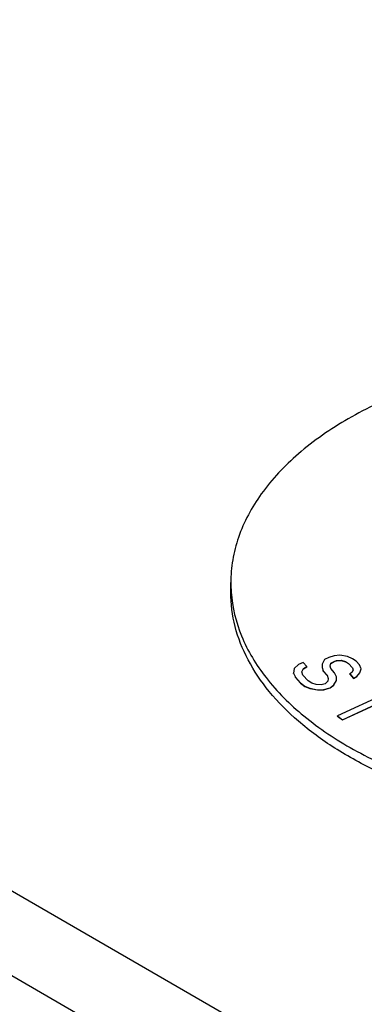
# Model space of a CAD drawing. Units: inches. Extents: x 0.5 to 33.6, y 0.5 to 21.6.
# Drawn here: x 6.2 to 6.7, y 4.2 to 5.7 of the extents above; entities that cross this region are included whole.
import ezdxf

# ---------------------------------------------------------------- set-up
doc = ezdxf.new("R2010")
doc.units = ezdxf.units.IN
doc.header["$LTSCALE"] = 1.87
doc.header["$MEASUREMENT"] = 0
doc.layers.get('0').update_dxf_attribs({"linetype": 'CONTINUOUS'})

msp = doc.modelspace()

# ---------------------------------------------------------------- linework, layer by layer
at = {"color": 7, "linetype": 'CONTINUOUS'}
for p, q in [((3.9636, 5.66696), (8.55703, 3.01501)), ((3.90965, 5.57352), (8.50308, 2.92156)), ((6.50665, 4.82416), (6.50665, 4.83862)), ((6.64472, 4.72525), (6.64098, 4.71884)), ((6.65126, 4.7285), (6.64472, 4.72525)), ((6.65872, 4.73069), (6.65126, 4.7285)), ((6.6587, 4.72272), (6.66244, 4.72381)), ((6.6587, 4.72244), (6.66244, 4.72354)), ((6.66712, 4.73183), (6.65872, 4.73069)), ((6.66244, 4.72381), (6.66897, 4.7244)), ((6.66244, 4.72354), (6.66897, 4.72413)), ((6.66244, 4.72354), (6.66244, 4.72381)), ((6.67831, 4.7298), (6.66712, 4.73183)), ((6.66897, 4.72413), (6.66897, 4.7244)), ((6.66897, 4.7244), (6.67549, 4.72233)), ((6.66897, 4.72413), (6.67549, 4.72206)), ((6.68576, 4.72668), (6.67831, 4.7298)), ((6.69134, 4.723), (6.68576, 4.72668)), ((6.59993, 4.71209), (6.59898, 4.70517)), ((6.60647, 4.718), (6.59993, 4.71209)), ((6.61301, 4.72125), (6.60647, 4.718)), ((6.61111, 4.70741), (6.61392, 4.71222)), ((6.61859, 4.71492), (6.61301, 4.72125)), ((6.61392, 4.71222), (6.61859, 4.71492)), ((6.61392, 4.71194), (6.61859, 4.71464)), ((6.61392, 4.71194), (6.61392, 4.71222)), ((6.61859, 4.71464), (6.61859, 4.71492)), ((6.64098, 4.71884), (6.64096, 4.71325)), ((6.64096, 4.71352), (6.64282, 4.70875)), ((6.65309, 4.71575), (6.65403, 4.72002)), ((6.65401, 4.71204), (6.65309, 4.71575)), ((6.65959, 4.70571), (6.65401, 4.71204)), ((6.65403, 4.72002), (6.6587, 4.72272)), ((6.65403, 4.71974), (6.6587, 4.72244)), ((6.65403, 4.71974), (6.65403, 4.72002)), ((6.6587, 4.72244), (6.6587, 4.72272)), ((6.67549, 4.72206), (6.67549, 4.72233)), ((6.67549, 4.72233), (6.68014, 4.71972)), ((6.67549, 4.72206), (6.68014, 4.71944)), ((6.68014, 4.71944), (6.68014, 4.71972)), ((6.68014, 4.71972), (6.68572, 4.71338)), ((6.68014, 4.71944), (6.68572, 4.71311)), ((6.68665, 4.70967), (6.68477, 4.70646)), ((6.68572, 4.71311), (6.68572, 4.71338)), ((6.68572, 4.71338), (6.68665, 4.70967)), ((6.69599, 4.71773), (6.69134, 4.723)), ((6.69878, 4.71191), (6.69599, 4.71773)), ((6.6969, 4.70604), (6.69878, 4.71191)), ((6.69878, 4.71163), (6.69878, 4.71191)), ((6.59898, 4.7049), (6.59898, 4.70517)), ((6.59898, 4.70517), (6.60176, 4.69935)), ((6.60176, 4.69907), (6.60176, 4.69935)), ((6.60176, 4.69935), (6.6092, 4.69091)), ((6.60176, 4.69907), (6.6092, 4.69063)), ((6.61296, 4.70264), (6.61111, 4.70741)), ((6.6204, 4.6942), (6.61296, 4.70264)), ((6.64282, 4.70848), (6.64282, 4.70875)), ((6.64282, 4.70875), (6.64839, 4.70242)), ((6.64282, 4.70848), (6.64839, 4.70215)), ((6.64839, 4.70215), (6.64839, 4.70242)), ((6.64839, 4.70242), (6.65025, 4.69765)), ((6.65025, 4.69765), (6.6493, 4.69339)), ((6.65862, 4.68815), (6.66236, 4.69457)), ((6.66238, 4.69989), (6.65959, 4.70571)), ((6.66236, 4.69429), (6.66238, 4.69989)), ((6.68477, 4.70646), (6.68197, 4.70431)), ((6.68197, 4.70404), (6.68197, 4.70431)), ((6.68197, 4.70431), (6.68755, 4.69798)), ((6.68197, 4.70404), (6.68755, 4.69771)), ((6.68755, 4.69798), (6.69222, 4.70068)), ((6.68755, 4.69771), (6.69222, 4.70041)), ((6.68755, 4.69771), (6.68755, 4.69798)), ((6.69222, 4.70068), (6.6969, 4.70604)), ((6.69222, 4.70041), (6.6969, 4.70577)), ((6.69222, 4.70041), (6.69222, 4.70068)), ((6.6969, 4.70577), (6.6969, 4.70604)), ((6.6092, 4.69063), (6.6092, 4.69091)), ((6.6092, 4.69091), (6.61571, 4.68618)), ((6.6092, 4.69063), (6.61571, 4.68591)), ((6.61571, 4.68591), (6.61571, 4.68618)), ((6.61571, 4.68618), (6.62317, 4.68305)), ((6.61571, 4.68591), (6.62317, 4.68278)), ((6.62598, 4.69052), (6.6204, 4.6942)), ((6.62317, 4.68278), (6.62317, 4.68305)), ((6.62317, 4.68305), (6.63435, 4.68103)), ((6.62317, 4.68278), (6.63435, 4.68075)), ((6.63251, 4.68845), (6.62598, 4.69052)), ((6.63996, 4.68799), (6.63251, 4.68845)), ((6.63435, 4.68103), (6.64368, 4.68111)), ((6.63435, 4.68075), (6.63435, 4.68103)), ((6.63435, 4.68075), (6.64368, 4.68084)), ((6.64556, 4.68963), (6.63996, 4.68799)), ((6.64368, 4.68111), (6.65301, 4.68385)), ((6.64368, 4.68084), (6.65301, 4.68358)), ((6.64368, 4.68084), (6.64368, 4.68111)), ((6.6493, 4.69339), (6.64556, 4.68963)), ((6.65301, 4.68385), (6.65862, 4.68815)), ((6.65301, 4.68358), (6.65862, 4.68788)), ((6.65301, 4.68358), (6.65301, 4.68385)), ((6.65862, 4.68788), (6.65862, 4.68815)), ((6.7322, 4.67419), (6.66363, 4.64239)), ((6.67133, 4.63685), (6.7399, 4.66865)), ((6.67133, 4.63658), (6.7399, 4.66838)), ((6.66363, 4.64212), (6.66363, 4.64239)), ((6.66363, 4.64239), (6.67133, 4.63685)), ((6.66363, 4.64212), (6.67133, 4.63658)), ((6.67133, 4.63658), (6.67133, 4.63685))]:
    msp.add_line(p, q, dxfattribs=at)
msp.add_arc((6.70384, 4.83864), 0.19719, 180.00324, 184.16447, dxfattribs=at)
for points, knots in [([(6.79783, 5.13252), (6.78719, 5.12891), (6.7466, 5.11413), (6.70729, 5.09569), (6.67962, 5.07971)], [0, 0, 0, 0, 0.2601408, 1, 1, 1, 1]), ([(6.67962, 5.07971), (6.65369, 5.06475), (6.60667, 5.03236), (6.5505, 4.97336), (6.52034, 4.91776), (6.50859, 4.87242), (6.50665, 4.8498), (6.50665, 4.83862)], [0, 0, 0, 0, 0.2895866, 0.5486349, 0.781636, 0.8918377, 1, 1, 1, 1]), ([(7.51478, 4.58307), (7.47107, 4.55784), (7.37209, 4.517), (7.21079, 4.48472), (7.04014, 4.48), (6.87423, 4.5033), (6.74709, 4.54576), (6.66032, 4.59293), (6.60645, 4.6323), (6.56298, 4.67595), (6.53091, 4.72312), (6.51114, 4.77288), (6.50665, 4.80735), (6.50665, 4.82416)], [0, 0, 0, 0, 0.1286456, 0.2702016, 0.4173191, 0.5616282, 0.6952646, 0.7562713, 0.8127633, 0.864714, 0.9125349, 0.957152, 1, 1, 1, 1]), ([(6.50717, 4.82432), (6.50877, 4.80237), (6.51998, 4.75706), (6.55788, 4.6947), (6.61485, 4.63837), (6.68862, 4.58963), (6.77662, 4.54986), (6.87586, 4.52034), (6.98286, 4.50205), (7.05659, 4.4978), (7.09388, 4.49768)], [0, 0, 0, 0, 0.0909245, 0.1890027, 0.2979834, 0.4192931, 0.5524494, 0.6955867, 0.8459004, 1, 1, 1, 1])]:
    msp.add_open_spline(points, degree=3, knots=knots, dxfattribs=at)

doc.saveas('drawing.dxf')
